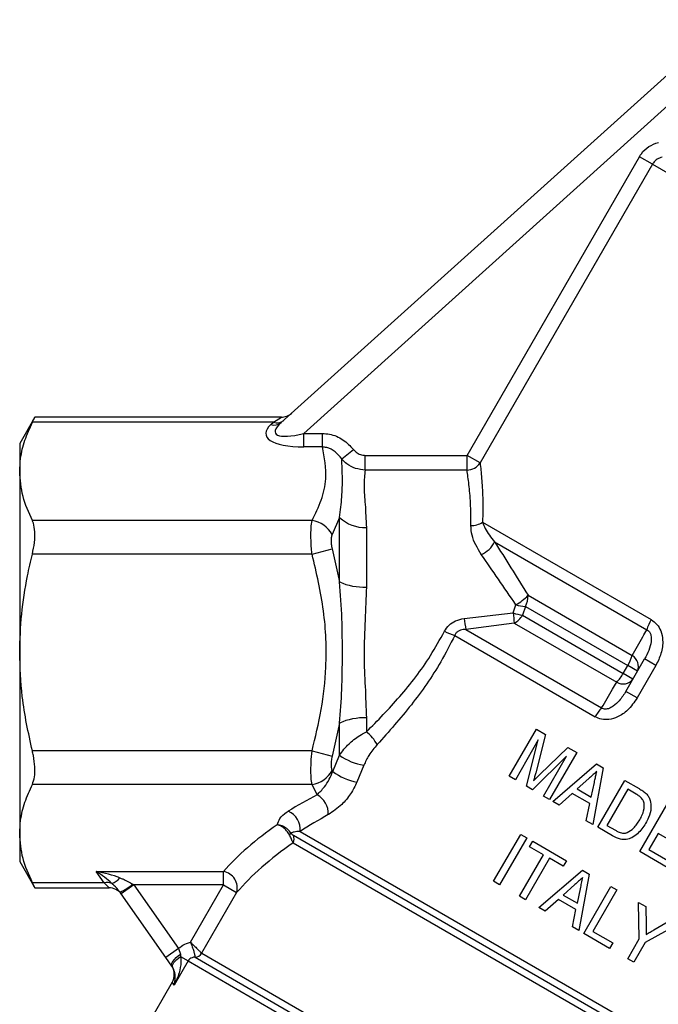
# Model space of a CAD drawing. Extents: x -8 to 501, y 18 to 345.
# Drawn here: x 358 to 399, y 178 to 241 of the extents above; entities that cross this region are included whole.
import ezdxf

# ---------------------------------------------------------------- set-up
doc = ezdxf.new("R2010")
doc.units = 0
doc.layers.get('0').update_dxf_attribs({"linetype": 'CONTINUOUS'})

msp = doc.modelspace()

# ---------------------------------------------------------------- linework, layer by layer
at = {"color": 7, "linetype": 'CONTINUOUS'}
for p, q in [((375.022, 215.161), (403.924, 241.185)), ((400.22, 235.831), (376.486, 214.461)), ((387.032, 213.043), (398.169, 232.334)), ((399.015, 231.845), (398.169, 232.334)), ((399.015, 231.845), (387.878, 212.555)), ((399.015, 231.845), (432.021, 212.789)), ((359.101, 215.517), (358.119, 213.815)), ((374.513, 215.182), (358.938, 215.182)), ((375.034, 215.517), (359.089, 215.517)), ((374.353, 215.038), (374.513, 215.182)), ((376.486, 213.594), (376.486, 214.461)), ((376.486, 214.461), (377.687, 214.461)), ((377.687, 213.594), (377.687, 214.461)), ((358.119, 213.815), (358.119, 212.007)), ((377.687, 213.594), (376.486, 213.594)), ((378.93, 212.822), (379.694, 213.42)), ((380.453, 212.101), (380.453, 213.043)), ((380.453, 213.043), (387.032, 213.043)), ((387.878, 212.555), (387.032, 213.043)), ((387.032, 212.101), (387.032, 213.043)), ((358.119, 212.007), (358.119, 200.315)), ((387.032, 212.101), (380.453, 212.101)), ((377.015, 208.831), (358.938, 208.831)), ((378.792, 209.038), (378.314, 207.931)), ((378.792, 204.877), (378.792, 209.038)), ((388.036, 208.731), (398.937, 202.437)), ((380.524, 208.392), (380.524, 204.539)), ((388.808, 207.469), (398.646, 201.789)), ((377.015, 206.666), (378.314, 207.017)), ((378.314, 207.017), (378.792, 204.877)), ((377.015, 206.666), (358.938, 206.666)), ((390.974, 204.007), (397.704, 200.122)), ((386.846, 202.512), (390.011, 202.866)), ((390.011, 202.866), (390.188, 203.398)), ((390.8, 203.291), (390.617, 202.721)), ((390.8, 203.291), (397.419, 199.47)), ((390.617, 202.721), (397.126, 198.963)), ((390.086, 202.211), (386.957, 201.807)), ((386.957, 201.807), (395.732, 196.741)), ((390.086, 202.211), (396.704, 198.39)), ((386.235, 201.407), (395.316, 196.164)), ((358.119, 200.315), (358.119, 188.624)), ((397.3, 197.804), (398.509, 199.899)), ((399.239, 199.478), (398.509, 199.899)), ((397.126, 198.963), (397.419, 199.47)), ((398.051, 199.105), (397.419, 199.47)), ((399.239, 199.478), (398.029, 197.383)), ((397.758, 198.598), (397.126, 198.963)), ((398.029, 197.383), (397.3, 197.804)), ((380.524, 196.091), (380.524, 195.184)), ((378.792, 195.754), (378.314, 193.614)), ((378.792, 193.685), (378.792, 195.754)), ((389.765, 192.324), (391.515, 195.355)), ((391.515, 195.355), (392.096, 195.02)), ((391.635, 194.665), (390.154, 192.1)), ((390.865, 191.689), (391.635, 194.665)), ((392.096, 195.02), (391.468, 192.546)), ((377.015, 193.965), (358.938, 193.965)), ((377.015, 193.965), (378.314, 193.614)), ((391.741, 192.437), (393.538, 194.187)), ((393.538, 194.187), (394.119, 193.852)), ((378.354, 192.62), (378.792, 193.685)), ((393.461, 193.61), (391.268, 191.456)), ((391.98, 191.045), (393.461, 193.61)), ((394.119, 193.852), (392.369, 190.821)), ((378.314, 192.7), (378.354, 192.62)), ((380.363, 193.032), (379.918, 191.947)), ((392.577, 190.701), (395.398, 193.114)), ((395.834, 192.862), (395.153, 189.213)), ((395.398, 193.114), (395.834, 192.862)), ((390.154, 192.1), (389.765, 192.324)), ((394.909, 192.186), (394.149, 191.503)), ((395.478, 189.026), (397.228, 192.057)), ((397.228, 192.057), (398.151, 191.524)), ((377.015, 191.8), (358.938, 191.8)), ((377.345, 191.13), (377.015, 191.8)), ((391.268, 191.456), (390.865, 191.689)), ((394.149, 191.503), (395.061, 190.976)), ((395.061, 190.976), (395.26, 191.913)), ((397.414, 191.483), (396.068, 189.151)), ((397.956, 191.17), (397.414, 191.483)), ((392.369, 190.821), (391.98, 191.045)), ((393.833, 191.219), (392.991, 190.462)), ((394.974, 190.561), (393.833, 191.219)), ((392.991, 190.462), (392.577, 190.701)), ((394.739, 189.452), (394.974, 190.561)), ((398.198, 187.456), (399.948, 190.487)), ((395.153, 189.213), (394.739, 189.452)), ((396.444, 188.468), (395.478, 189.026)), ((396.068, 189.151), (396.618, 188.834)), ((358.119, 188.624), (358.119, 186.815)), ((375.806, 188.516), (406.969, 170.524)), ((376.247, 188.761), (407.282, 170.844)), ((388.749, 185.538), (390.499, 188.57)), ((390.888, 188.345), (389.138, 185.314)), ((390.499, 188.57), (390.888, 188.345)), ((399.394, 188.63), (398.788, 187.581)), ((400.832, 187.8), (399.394, 188.63)), ((375.787, 188.027), (406.555, 170.263)), ((391.074, 187.771), (391.276, 188.121)), ((391.968, 187.255), (391.074, 187.771)), ((391.276, 188.121), (393.452, 186.864)), ((390.42, 184.574), (391.968, 187.255)), ((392.357, 187.031), (390.809, 184.349)), ((393.251, 186.515), (392.357, 187.031)), ((400.219, 186.289), (398.198, 187.456)), ((398.788, 187.581), (400.42, 186.639)), ((358.119, 186.815), (359.101, 185.114)), ((393.452, 186.864), (393.251, 186.515)), ((363.063, 186.17), (371.286, 186.17)), ((363.569, 185.449), (363.063, 186.17)), ((371.286, 185.304), (371.286, 186.17)), ((391.678, 183.848), (394.498, 186.261)), ((394.934, 186.009), (394.254, 182.36)), ((394.498, 186.261), (394.934, 186.009)), ((363.569, 185.449), (358.938, 185.449)), ((359.089, 185.114), (363.897, 185.114)), ((365.505, 185.304), (364.686, 184.731)), ((365.433, 185.356), (365.505, 185.304)), ((371.286, 185.304), (365.505, 185.304)), ((365.505, 185.304), (368.385, 181.192)), ((369.149, 181.603), (371.286, 185.304)), ((371.286, 185.304), (372.142, 184.81)), ((389.138, 185.314), (388.749, 185.538)), ((394.009, 185.333), (393.25, 184.65)), ((394.162, 184.123), (394.36, 185.06)), ((394.578, 182.173), (396.328, 185.204)), ((396.328, 185.204), (396.717, 184.98)), ((364.686, 184.731), (364.614, 184.834)), ((367.566, 180.618), (364.686, 184.731)), ((372.142, 184.81), (369.88, 180.892)), ((390.809, 184.349), (390.42, 184.574)), ((393.25, 184.65), (394.162, 184.123)), ((396.717, 184.98), (395.169, 182.298)), ((392.091, 183.609), (391.678, 183.848)), ((392.934, 184.366), (392.091, 183.609)), ((394.074, 183.708), (392.934, 184.366)), ((398.156, 181.819), (398.116, 184.172)), ((398.116, 184.172), (398.583, 183.902)), ((398.583, 183.902), (398.605, 182.676)), ((393.84, 182.599), (394.074, 183.708)), ((394.254, 182.36), (393.84, 182.599)), ((400.603, 182.736), (398.545, 181.595)), ((399.115, 182.406), (400.135, 183.006)), ((396.249, 181.208), (394.578, 182.173)), ((395.169, 182.298), (396.451, 181.558)), ((396.451, 181.558), (396.249, 181.208)), ((397.415, 180.535), (398.156, 181.819)), ((398.545, 181.595), (397.803, 180.311)), ((368.385, 181.192), (367.566, 180.618)), ((367.952, 180.067), (367.566, 180.618)), ((368.385, 181.192), (368.508, 180.835)), ((368.508, 180.835), (368.516, 180.678)), ((368.516, 180.678), (369.01, 180.393)), ((369.454, 180.637), (369.452, 180.645)), ((369.454, 180.637), (403.284, 161.105)), ((369.88, 180.892), (369.884, 180.888)), ((369.884, 180.888), (403.287, 161.603)), ((368.007, 179.979), (367.952, 180.067)), ((368.075, 179.822), (368.007, 179.979)), ((369.01, 180.393), (368.107, 178.83)), ((369.01, 180.393), (403.295, 160.598)), ((397.803, 180.311), (397.415, 180.535)), ((367.98, 179.02), (364.648, 173.25))]:
    msp.add_line(p, q, dxfattribs=at)
at = {"color": 8, "linetype": 'CONTINUOUS'}
for p, q in [((374.513, 215.182), (375.034, 215.517)), ((363.569, 185.449), (363.897, 185.114)), ((368.107, 178.83), (367.98, 179.02))]:
    msp.add_line(p, q, dxfattribs=at)
at = {"color": 7, "linetype": 'CONTINUOUS', "flags": 128}
for points in [[(367.952, 180.067), (367.933, 180.123), (367.942, 180.197), (367.979, 180.285), (368.043, 180.385), (368.131, 180.494), (368.24, 180.608), (368.367, 180.723), (368.508, 180.835)], [(368.007, 179.979), (367.99, 180.04), (367.998, 180.114), (368.031, 180.198), (368.088, 180.289), (368.168, 180.386), (368.268, 180.484), (368.385, 180.583), (368.516, 180.678)]]:
    msp.add_lwpolyline(points, dxfattribs=at)
at = {"color": 7, "linetype": 'CONTINUOUS'}
for centre, radius, start, end in [((375.034, 216.517), 1, 268.0598, 312), ((374.576, 215.704), 0.703, 251.46149, 309.35046), ((374.737, 215.849), 0.703, 251.46149, 309.35046), ((387.023, 213.132), 1.031, 270.50016, 325.98938), ((376.785, 207.112), 1.734, 28.16813, 82.37966), ((380.414, 210.742), 2.353, 226.40688, 272.67802), ((387.326, 209.769), 1.257, 267.83938, 304.36405), ((387.317, 208.153), 1.64, 292.73384, 335.32386), ((380.356, 208.291), 3.755, 245.36974, 272.55129), ((388.683, 206.154), 3.14, 298.63691, 316.86742), ((389.74, 203.929), 1.237, 328.99914, 3.64722), ((414.112, 205.29), 24.222, 185.74159, 187.30273), ((391.216, 206.544), 3.87, 251.85309, 261.09122), ((391.037, 206.456), 3.174, 254.47871, 265.71831), ((406.148, 205.197), 19.488, 187.9202, 190.01876), ((389.527, 203.325), 1.246, 296.65748, 331.01378), ((401.619, 200.841), 3.121, 149.25422, 162.33171), ((388.525, 207.892), 6.877, 244.54666, 250.5546), ((394.98, 200.925), 2.84, 329.19195, 343.58333), ((397.276, 199.408), 0.832, 338.63116, 59.05094), ((394.647, 200.348), 2.84, 316.41667, 330.80805), ((397.108, 199.117), 0.832, 240.94906, 321.36884), ((398.039, 194.639), 3.121, 137.66829, 150.74578), ((380.356, 192.34), 3.755, 87.44871, 114.63026), ((378.976, 193.143), 2.561, 28.57929, 52.82888), ((380.909, 196.565), 3.575, 233.67734, 261.20522), ((376.785, 193.519), 1.734, 277.62034, 331.83187), ((380.653, 195.81), 3.933, 234.21824, 259.22353), ((376.657, 189.898), 1.411, 357.932, 60.81689), ((374.927, 188.867), 1.325, 355.43682, 65.30117), ((375.361, 188.75), 0.298, 311.3719, 341.25366), ((375.349, 188.29), 0.51, 329.08879, 26.33952), ((363.719, 186.456), 1.117, 288.88774, 321.46535), ((371.099, 185.103), 1.084, 344.32973, 80.0618), ((363.741, 184.546), 0.919, 68.30048, 100.79601), ((363.897, 184.114), 1, 35, 91.99534), ((361.965, 189.895), 5.712, 297.62723, 307.38221), ((369.445, 181.151), 0.506, 270.69653, 329.24738), ((369.45, 181.138), 0.501, 270.43065, 330.11841), ((367.114, 179.52), 1, 328.7969, 35)]:
    msp.add_arc(centre, radius, start, end, dxfattribs=at)
for centre, major_axis, ratio, start_param, end_param in [((378.089, 215.038), (4.061, 0.635), 0.319278, 2.686443, 4.257239), ((378.089, 215.904), (3.445, 1.41), 0.233508, 2.56469, 4.135486), ((393.702, 184.438), (25.166, 4.235), 0.451416, 2.200031, 2.301641), ((393.702, 183.572), (24.301, 5.01), 0.454799, 2.172534, 2.274144), ((393.702, 184.438), (24.567, 4.135), 0.451416, 2.371521, 2.637862), ((393.702, 183.572), (23.702, 4.909), 0.454864, 2.328768, 2.609669), ((363.063, 185.304), (2.815, -0.549), 0.296908, 1.05533, 1.628674), ((363.063, 185.304), (1.827, -1.331), 0.317929, 1.224969, 1.798313)]:
    msp.add_ellipse(centre, major_axis=major_axis, ratio=ratio, start_param=start_param, end_param=end_param, dxfattribs=at)
for points, knots in [([(398.169, 232.334), (398.211, 232.4), (398.371, 232.655), (398.763, 233.03), (399.185, 233.182), (399.396, 233.258)], [0, 0, 0, 0, 0.149818, 0.57503, 1, 1, 1, 1]), ([(399.64, 232.301), (399.532, 232.265), (399.318, 232.193), (399.117, 232.006), (399.036, 231.878), (399.015, 231.845)], [0, 0, 0, 0, 0.42939, 0.851864, 1, 1, 1, 1]), ([(358.119, 212.007), (358.131, 212.29), (358.161, 212.964), (358.422, 214.029), (358.766, 214.797), (358.938, 215.182)], [0, 0, 0, 0, 0.264409, 0.630802, 1, 1, 1, 1]), ([(358.938, 215.182), (358.994, 215.297), (359.089, 215.491), (359.089, 215.491), (359.089, 215.491)], [0, 0, 0, 0, 0.590779, 1, 1, 1, 1]), ([(377.687, 214.461), (377.838, 214.451), (378.302, 214.421), (379.047, 214.107), (379.478, 213.649), (379.694, 213.42)], [0, 0, 0, 0, 0.194285, 0.597953, 1, 1, 1, 1]), ([(377.015, 208.831), (377.23, 209.273), (377.663, 210.162), (378.035, 211.762), (377.817, 212.908), (377.687, 213.594)], [0, 0, 0, 0, 0.283772, 0.570709, 1, 1, 1, 1]), ([(378.93, 212.822), (378.796, 212.984), (378.536, 213.299), (378.073, 213.548), (377.78, 213.583), (377.687, 213.594)], [0, 0, 0, 0, 0.418171, 0.816833, 1, 1, 1, 1]), ([(379.694, 213.42), (379.747, 213.361), (379.872, 213.223), (380.135, 213.075), (380.347, 213.054), (380.453, 213.043)], [0, 0, 0, 0, 0.2732831, 0.6365514, 1, 1, 1, 1]), ([(378.792, 209.038), (378.848, 209.486), (378.961, 210.386), (378.988, 211.669), (378.951, 212.411), (378.93, 212.822)], [0, 0, 0, 0, 0.3058631, 0.6146401, 1, 1, 1, 1]), ([(380.453, 212.101), (380.241, 212.122), (379.818, 212.166), (379.291, 212.445), (379.038, 212.709), (378.93, 212.822)], [0, 0, 0, 0, 0.365768, 0.7293, 1, 1, 1, 1]), ([(387.878, 212.555), (387.911, 212.246), (387.974, 211.653), (388.063, 210.34), (388.045, 209.272), (388.036, 208.731)], [0, 0, 0, 0, 0.3499, 0.6701189, 1, 1, 1, 1]), ([(358.938, 208.831), (358.706, 209.351), (358.239, 210.397), (358.159, 211.468), (358.119, 212.007)], [0, 0, 0, 0, 0.496564, 1, 1, 1, 1]), ([(380.453, 212.101), (380.411, 211.781), (380.335, 211.198), (380.458, 209.909), (380.501, 208.902), (380.524, 208.392)], [0, 0, 0, 0, 0.3736214, 0.6825053, 1, 1, 1, 1]), ([(387.279, 208.512), (387.277, 209.008), (387.273, 210.014), (387.152, 211.249), (387.073, 211.81), (387.032, 212.101)], [0, 0, 0, 0, 0.319208, 0.648049, 1, 1, 1, 1]), ([(358.938, 206.666), (358.991, 206.921), (359.097, 207.432), (359.114, 208.136), (359.042, 208.589), (358.962, 208.776), (358.938, 208.831)], [0, 0, 0, 0, 0.294963, 0.5904231, 0.8784875, 1, 1, 1, 1]), ([(377.015, 206.666), (377.003, 206.783), (376.967, 207.146), (376.937, 207.747), (376.946, 208.394), (376.992, 208.686), (377.015, 208.831)], [0, 0, 0, 0, 0.134968, 0.417613, 0.711288, 1, 1, 1, 1]), ([(388.036, 208.731), (388.086, 208.594), (388.239, 208.173), (388.579, 207.752), (388.808, 207.469)], [0, 0, 0, 0, 0.325727, 1, 1, 1, 1]), ([(387.951, 206.641), (387.703, 207.058), (387.332, 207.682), (387.292, 208.305), (387.279, 208.512)], [0, 0, 0, 0, 0.668589, 1, 1, 1, 1]), ([(378.314, 207.931), (378.291, 207.869), (378.245, 207.744), (378.236, 207.469), (378.266, 207.216), (378.302, 207.066), (378.314, 207.017)], [0, 0, 0, 0, 0.289664, 0.581916, 0.864085, 1, 1, 1, 1]), ([(388.808, 207.469), (389.16, 206.917), (389.87, 205.804), (390.604, 204.609), (390.974, 204.007)], [0, 0, 0, 0, 0.496156, 1, 1, 1, 1]), ([(358.119, 200.315), (358.145, 201.141), (358.197, 202.799), (358.533, 204.918), (358.83, 206.198), (358.938, 206.666)], [0, 0, 0, 0, 0.38568, 0.775276, 1, 1, 1, 1]), ([(377.015, 193.965), (377.232, 194.849), (377.668, 196.626), (377.992, 199.659), (377.868, 203.056), (377.302, 205.452), (377.015, 206.666)], [0, 0, 0, 0, 0.212129, 0.426624, 0.709528, 1, 1, 1, 1]), ([(390.188, 203.398), (389.811, 203.954), (389.051, 205.074), (388.32, 206.116), (387.951, 206.641)], [0, 0, 0, 0, 0.496444, 1, 1, 1, 1]), ([(378.792, 195.754), (378.848, 196.474), (378.963, 197.923), (378.979, 200.183), (378.972, 202.514), (378.852, 204.087), (378.792, 204.877)], [0, 0, 0, 0, 0.238651, 0.479576, 0.7386, 1, 1, 1, 1]), ([(380.524, 204.539), (380.499, 203.835), (380.449, 202.404), (380.336, 200.221), (380.458, 198.082), (380.502, 196.761), (380.524, 196.091)], [0, 0, 0, 0, 0.255778, 0.51989, 0.756645, 1, 1, 1, 1]), ([(385.569, 201.682), (385.66, 201.822), (385.844, 202.106), (386.302, 202.4), (386.658, 202.473), (386.846, 202.512)], [0, 0, 0, 0, 0.3150269, 0.6384398, 1, 1, 1, 1]), ([(398.937, 202.437), (399.069, 202.342), (399.33, 202.154), (399.593, 201.68), (399.718, 201.028), (399.615, 200.24), (399.362, 199.728), (399.239, 199.478)], [0, 0, 0, 0, 0.149514, 0.297121, 0.485185, 0.748408, 1, 1, 1, 1]), ([(380.524, 195.184), (381.253, 195.924), (382.734, 197.427), (384.451, 199.654), (385.278, 201.154), (385.569, 201.682)], [0, 0, 0, 0, 0.385862, 0.783597, 1, 1, 1, 1]), ([(386.957, 201.807), (386.843, 201.801), (386.665, 201.791), (386.474, 201.699), (386.353, 201.603), (386.28, 201.511), (386.245, 201.431), (386.235, 201.407)], [0, 0, 0, 0, 0.3901044, 0.6102812, 0.7024175, 0.9113806, 1, 1, 1, 1]), ([(397.704, 200.122), (397.932, 200.525), (398.245, 201.081), (398.56, 201.637), (398.646, 201.789)], [0, 0, 0, 0, 0.72693, 1, 1, 1, 1]), ([(398.646, 201.789), (398.685, 201.768), (398.752, 201.732), (398.845, 201.625), (398.894, 201.515), (398.943, 201.309), (398.935, 200.95), (398.79, 200.435), (398.604, 200.079), (398.509, 199.899)], [0, 0, 0, 0, 0.064809, 0.111606, 0.198906, 0.229873, 0.408662, 0.69989, 1, 1, 1, 1]), ([(386.235, 201.407), (385.943, 200.838), (385.138, 199.269), (383.446, 196.856), (381.974, 195.207), (381.225, 194.368)], [0, 0, 0, 0, 0.21876, 0.602609, 1, 1, 1, 1]), ([(358.938, 193.965), (358.682, 195.128), (358.221, 197.222), (358.15, 199.364), (358.119, 200.315)], [0, 0, 0, 0, 0.555729, 1, 1, 1, 1]), ([(395.732, 196.741), (395.967, 197.141), (396.292, 197.691), (396.616, 198.24), (396.704, 198.39)], [0, 0, 0, 0, 0.72693, 1, 1, 1, 1]), ([(397.3, 197.804), (397.167, 197.597), (396.941, 197.244), (396.545, 196.869), (396.237, 196.694), (396.036, 196.654), (395.908, 196.659), (395.808, 196.689), (395.752, 196.727), (395.732, 196.741)], [0, 0, 0, 0, 0.362189, 0.615937, 0.782361, 0.855279, 0.898632, 0.963002, 1, 1, 1, 1]), ([(398.029, 197.383), (397.837, 197.103), (397.499, 196.608), (396.833, 196.149), (396.242, 195.967), (395.727, 195.975), (395.45, 196.103), (395.316, 196.164)], [0, 0, 0, 0, 0.305201, 0.538894, 0.717213, 0.864036, 1, 1, 1, 1]), ([(378.792, 193.685), (378.977, 193.94), (379.174, 194.211), (379.663, 194.655), (380.037, 194.933), (380.417, 195.129), (380.524, 195.184)], [0, 0, 0, 0, 0.428278, 0.456249, 0.846472, 1, 1, 1, 1]), ([(358.938, 191.8), (358.991, 191.946), (359.097, 192.24), (359.114, 192.908), (359.042, 193.51), (358.962, 193.861), (358.938, 193.965)], [0, 0, 0, 0, 0.294952, 0.590412, 0.878477, 1, 1, 1, 1]), ([(377.015, 191.8), (377.003, 191.862), (376.967, 192.057), (376.937, 192.519), (376.946, 193.205), (376.992, 193.713), (377.015, 193.965)], [0, 0, 0, 0, 0.134968, 0.417613, 0.711288, 1, 1, 1, 1]), ([(381.225, 194.368), (381.037, 194.144), (380.697, 193.738), (380.466, 193.251), (380.363, 193.032)], [0, 0, 0, 0, 0.551801, 1, 1, 1, 1]), ([(378.314, 193.614), (378.291, 193.509), (378.245, 193.298), (378.236, 193.007), (378.266, 192.81), (378.302, 192.727), (378.314, 192.7)], [0, 0, 0, 0, 0.289664, 0.581916, 0.864085, 1, 1, 1, 1]), ([(377.345, 191.13), (377.502, 191.285), (377.764, 191.544), (378.132, 192.086), (378.283, 192.45), (378.354, 192.62)], [0, 0, 0, 0, 0.440781, 0.738925, 1, 1, 1, 1]), ([(391.468, 192.546), (391.446, 192.46), (391.413, 192.332), (391.367, 192.16), (391.344, 192.074), (391.332, 192.032)], [0, 0, 0, 0, 0.499977, 0.749988, 1, 1, 1, 1]), ([(391.332, 192.032), (391.4, 192.099), (391.502, 192.201), (391.638, 192.337), (391.707, 192.404), (391.741, 192.437)], [0, 0, 0, 0, 0.499958, 0.749973, 1, 1, 1, 1]), ([(395.413, 192.638), (395.371, 192.601), (395.266, 192.506), (395.098, 192.356), (394.972, 192.243), (394.909, 192.186)], [0, 0, 0, 0, 0.249999, 0.624999, 1, 1, 1, 1]), ([(395.26, 191.913), (395.273, 191.974), (395.305, 192.125), (395.355, 192.367), (395.394, 192.548), (395.413, 192.638)], [0, 0, 0, 0, 0.2499999, 0.6249999, 1, 1, 1, 1]), ([(358.119, 188.624), (358.131, 188.907), (358.161, 189.582), (358.422, 190.646), (358.766, 191.414), (358.938, 191.8)], [0, 0, 0, 0, 0.264409, 0.630802, 1, 1, 1, 1]), ([(379.918, 191.947), (379.791, 191.689), (379.528, 191.156), (378.87, 190.381), (378.361, 190.043), (378.068, 189.847)], [0, 0, 0, 0, 0.284037, 0.587061, 1, 1, 1, 1]), ([(398.151, 191.524), (398.19, 191.501), (398.27, 191.454), (398.426, 191.354), (398.532, 191.265), (398.603, 191.205)], [0, 0, 0, 0, 0.2503316, 0.5007364, 1, 1, 1, 1]), ([(398.361, 190.853), (398.333, 190.886), (398.276, 190.953), (398.14, 191.059), (398.029, 191.126), (397.956, 191.17)], [0, 0, 0, 0, 0.251373, 0.502383, 1, 1, 1, 1]), ([(398.192, 189.51), (398.25, 189.615), (398.396, 189.883), (398.504, 190.276), (398.476, 190.638), (398.396, 190.787), (398.361, 190.853)], [0, 0, 0, 0, 0.252087, 0.644375, 0.843145, 1, 1, 1, 1]), ([(398.603, 191.205), (398.633, 191.173), (398.693, 191.11), (398.795, 190.966), (398.84, 190.843), (398.87, 190.761)], [0, 0, 0, 0, 0.251193, 0.502992, 1, 1, 1, 1]), ([(398.87, 190.761), (398.897, 190.599), (398.96, 190.223), (398.806, 189.712), (398.641, 189.401), (398.577, 189.279)], [0, 0, 0, 0, 0.316021, 0.733117, 1, 1, 1, 1]), ([(374.767, 189.191), (374.81, 189.326), (374.901, 189.613), (375.215, 189.901), (375.442, 190.046), (375.48, 190.07)], [0, 0, 0, 0, 0.424909, 0.902609, 1, 1, 1, 1]), ([(397.373, 188.684), (397.522, 188.77), (397.768, 188.911), (398.016, 189.223), (398.133, 189.414), (398.192, 189.51)], [0, 0, 0, 0, 0.4314401, 0.7129349, 1, 1, 1, 1]), ([(375.644, 188.654), (375.581, 188.74), (375.456, 188.912), (375.164, 189.095), (374.925, 189.17), (374.792, 189.188), (374.77, 189.191), (374.767, 189.191)], [0, 0, 0, 0, 0.312216, 0.620811, 0.938023, 0.992654, 1, 1, 1, 1]), ([(375.558, 188.526), (375.502, 188.622), (375.389, 188.814), (375.126, 189.041), (374.91, 189.149), (374.789, 189.185), (374.769, 189.19), (374.767, 189.191)], [0, 0, 0, 0, 0.312276, 0.621004, 0.938095, 0.992664, 1, 1, 1, 1]), ([(398.577, 189.279), (398.417, 189.04), (398.173, 188.675), (397.709, 188.349), (397.326, 188.214), (396.884, 188.245), (396.608, 188.385), (396.444, 188.468)], [0, 0, 0, 0, 0.3286795, 0.5021972, 0.6454924, 0.7900728, 1, 1, 1, 1]), ([(358.938, 185.449), (358.706, 185.968), (358.239, 187.014), (358.159, 188.085), (358.119, 188.624)], [0, 0, 0, 0, 0.496564, 1, 1, 1, 1]), ([(375.787, 188.027), (375.757, 188.101), (375.717, 188.202), (375.627, 188.385), (375.582, 188.477), (375.558, 188.526)], [0, 0, 0, 0, 0.551813, 0.76298, 1, 1, 1, 1]), ([(376.247, 188.761), (376.108, 188.75), (375.849, 188.73), (375.708, 188.678), (375.644, 188.654)], [0, 0, 0, 0, 0.539443, 1, 1, 1, 1]), ([(375.644, 188.654), (375.644, 188.653), (375.655, 188.638), (375.678, 188.612), (375.735, 188.56), (375.775, 188.535), (375.806, 188.516)], [0, 0, 0, 0, 0.004191, 0.180621, 0.378796, 1, 1, 1, 1]), ([(396.618, 188.834), (396.677, 188.802), (396.823, 188.721), (397.061, 188.639), (397.264, 188.65), (397.356, 188.679), (397.373, 188.684)], [0, 0, 0, 0, 0.251961, 0.63414, 0.934049, 1, 1, 1, 1]), ([(364.593, 185.761), (364.656, 185.737), (364.945, 185.63), (365.219, 185.476), (365.433, 185.356)], [0, 0, 0, 0, 0.217083, 1, 1, 1, 1]), ([(394.513, 185.786), (394.472, 185.748), (394.367, 185.653), (394.199, 185.503), (394.073, 185.39), (394.009, 185.333)], [0, 0, 0, 0, 0.249999, 0.624999, 1, 1, 1, 1]), ([(394.36, 185.06), (394.373, 185.121), (394.399, 185.242), (394.45, 185.483), (394.488, 185.665), (394.513, 185.786)], [0, 0, 0, 0, 0.250004, 0.500008, 1, 1, 1, 1]), ([(359.089, 185.14), (359.092, 185.132), (359.107, 185.101), (359.041, 185.24), (358.962, 185.401), (358.938, 185.449)], [0, 0, 0, 0, 0.182038, 0.757313, 1, 1, 1, 1]), ([(364.614, 184.834), (364.48, 184.988), (364.302, 185.192), (364.125, 185.359), (364.081, 185.4)], [0, 0, 0, 0, 0.753206, 1, 1, 1, 1]), ([(398.605, 182.676), (398.606, 182.629), (398.608, 182.511), (398.611, 182.323), (398.613, 182.182), (398.615, 182.111)], [0, 0, 0, 0, 0.249998, 0.624997, 1, 1, 1, 1]), ([(398.615, 182.111), (398.656, 182.136), (398.74, 182.184), (398.907, 182.283), (399.032, 182.357), (399.115, 182.406)], [0, 0, 0, 0, 0.250003, 0.499999, 1, 1, 1, 1]), ([(368.385, 181.192), (368.413, 181.219), (368.562, 181.361), (368.82, 181.518), (369.065, 181.582), (369.149, 181.603)], [0, 0, 0, 0, 0.135008, 0.704029, 1, 1, 1, 1]), ([(369.149, 181.603), (369.15, 181.601), (369.169, 181.559), (369.234, 181.409), (369.327, 181.162), (369.402, 180.906), (369.441, 180.719), (369.448, 180.67), (369.452, 180.645)], [0, 0, 0, 0, 0.004785, 0.096216, 0.344022, 0.56861, 0.780805, 1, 1, 1, 1]), ([(369.149, 181.603), (369.151, 181.602), (369.185, 181.571), (369.306, 181.458), (369.498, 181.276), (369.69, 181.087), (369.827, 180.948), (369.862, 180.911), (369.88, 180.892)], [0, 0, 0, 0, 0.004757, 0.095789, 0.34357, 0.568918, 0.781476, 1, 1, 1, 1]), ([(368.516, 180.678), (368.527, 180.56), (368.562, 180.199), (368.422, 179.569), (368.233, 179.085), (368.108, 178.833), (368.107, 178.83)], [0, 0, 0, 0, 0.180173, 0.553433, 0.995644, 1, 1, 1, 1]), ([(369.454, 180.637), (369.446, 180.637), (369.382, 180.637), (369.261, 180.614), (369.109, 180.53), (369.042, 180.439), (369.01, 180.393)], [0, 0, 0, 0, 0.044521, 0.370892, 0.68784, 1, 1, 1, 1])]:
    msp.add_open_spline(points, degree=3, knots=knots, dxfattribs=at)
at = {"color": 8, "linetype": 'CONTINUOUS'}
msp.add_open_spline([(368.107, 178.83), (368.108, 178.832), (368.149, 178.98), (368.184, 179.27), (368.172, 179.607), (368.087, 179.797), (368.075, 179.822)], degree=3, knots=[0, 0, 0, 0, 0.004992, 0.513328, 0.934646, 1, 1, 1, 1], dxfattribs=at)

doc.saveas('drawing.dxf')
